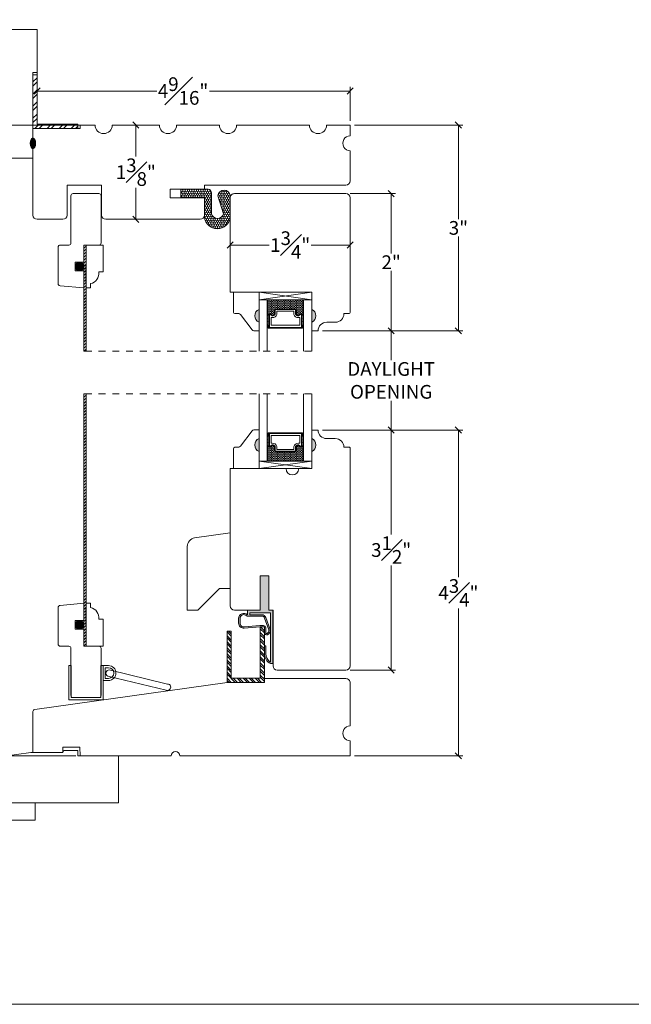
# Model space of a CAD drawing. Units: inches. Extents: x 8.3 to 40.7, y 43.1 to 64.8.
# Drawn here: x 14.8 to 23.7, y 43.1 to 57.5 of the extents above; entities that cross this region are included whole.
import ezdxf

# ---------------------------------------------------------------- set-up
doc = ezdxf.new("R2010")
doc.units = ezdxf.units.IN
doc.header["$LTSCALE"] = 0.5
doc.header["$MEASUREMENT"] = 0
doc.header["$PDMODE"] = 3
doc.linetypes.add('HIDDEN2', pattern=[0.1875, 0.125, -0.0625])
doc.layers.get('0').update_dxf_attribs({"lineweight": 18})
doc.layers.get('Defpoints').update_dxf_attribs({"lineweight": 18})
doc.styles.get("Standard").update_dxf_attribs({"font": 'arial.ttf'})
doc.dimstyles.new('0000021A90BDCD68', dxfattribs={"dimtxt": 0.2, "dimasz": 0.09, "dimexe": 0.062, "dimexo": 0.0625, "dimgap": 0.025, "dimtad": 0, "dimtih": 1, "dimtoh": 1, "dimdec": 4, "dimzin": 0, "dimdsep": 46, "dimlunit": 5, "dimtxsty": 'Standard', "dimblk": 'OBLIQUE', "dimcen": 0, "dimclrd": 256, "dimclre": 256, "dimclrt": 256, "dimadec": 0, "dimazin": 0, "dimtfac": 1, "dimtdec": 4, "dimtofl": 0, "dimtmove": 0, "dimatfit": 3, "dimldrblk": 'ARCHTICK', "dimfxl": 0, "dimfrac": 1, "dimtolj": 1, "dimtzin": 0, "dimlwd": -1, "dimlwe": -1, "dimarcsym": 0})

# ---------------------------------------------------------------- blocks, each defined once
blk = doc.blocks.new('_OBLIQUE')
at = {"color": 0, "linetype": 'ByBlock'}
blk.add_line((-0.5, -0.5), (0.5, 0.5), dxfattribs=at)
blk = doc.blocks.new('*D10')
at = {"transparency": 16777216}
for p, q in [((15.81214355529167, 55.95557042027932), (13.36217291120253, 55.95557042027932)), ((13.42417291120253, 55.95557042027932), (13.42417291120253, 51.28342478713846)), ((13.42417291120253, 46.75872226938818), (13.42417291120253, 51.02646707908935)), ((15.59401630853793, 46.75872226938818), (13.36217291120253, 46.75872226938818))]:
    blk.add_line(p, q, dxfattribs=at)
at = {"layer": 'Defpoints', "color": 0, "transparency": 16777216}
for p in [(13.42417291120253, 55.95557042027932), (15.87464355529167, 55.95557042027932), (15.65651630853793, 46.75872226938818)]:
    blk.add_point(p, dxfattribs=at)
at = {"transparency": 16777216, "xscale": 0.09, "yscale": 0.09, "zscale": 0.09}
for p, rotation in [((13.42417291120253, 55.95557042027932), 90), ((13.42417291120253, 46.75872226938818), 270)]:
    blk.add_blockref('_OBLIQUE', p, dxfattribs=dict(at, rotation=rotation))
at = {"transparency": 16777216, "insert": (13.42417291120254, 51.15494593311389), "char_height": 0.2, "attachment_point": 5}
blk.add_mtext('\\A1;BOX', dxfattribs=at)
blk = doc.blocks.new('_ArchTick')
at = {"color": 0, "linetype": 'ByBlock', "const_width": 0.15}
blk.add_lwpolyline([(-0.5, -0.5), (0.5, 0.5)], dxfattribs=at)
blk = doc.blocks.new('*D11')
at = {"transparency": 16777216}
for p, q in [((13.36167291120254, 56.51807042027934), (11.98507464310279, 56.51807042027934)), ((12.04707464310279, 56.51807042027934), (12.04707464310279, 51.45186498722941)), ((12.04707464310279, 46.07172226938828), (12.04707464310279, 50.85802687899839)), ((15.54651630853826, 46.07172226938828), (11.98507464310279, 46.07172226938828))]:
    blk.add_line(p, q, dxfattribs=at)
at = {"layer": 'Defpoints', "color": 0, "transparency": 16777216}
for p in [(13.42417291120254, 56.51807042027934), (12.04707464310279, 46.07172226938828), (15.60901630853826, 46.07172226938828)]:
    blk.add_point(p, dxfattribs=at)
at = {"transparency": 16777216, "xscale": 0.09, "yscale": 0.09, "zscale": 0.09}
for p, rotation in [((12.04707464310279, 56.51807042027934), 90), ((12.04707464310279, 46.07172226938828), 270)]:
    blk.add_blockref('_OBLIQUE', p, dxfattribs=dict(at, rotation=rotation))
at = {"transparency": 16777216, "insert": (12.0470746431028, 51.15494593311389), "char_height": 0.2, "attachment_point": 5}
blk.add_mtext('\\A1;ROUGH\\POPENING', dxfattribs=at)
blk = doc.blocks.new('*D20')
at = {"transparency": 16777216}
for p, q in [((16.40614355529172, 55.95557042027932), (16.4066435552917, 55.95557042027932)), ((16.46864355529173, 55.95557042027932), (16.46864355529173, 55.49736782819201)), ((16.46864355529173, 54.58057042027932), (16.46864355529173, 55.03877301236663)), ((16.65614355529172, 54.58057042027932), (16.40664355529173, 54.58057042027932))]:
    blk.add_line(p, q, dxfattribs=at)
at = {"layer": 'Defpoints', "color": 0, "transparency": 16777216}
for p in [(16.46864355529172, 55.95557042027932), (16.46864355529173, 55.95557042027932), (16.71864355529172, 54.58057042027932)]:
    blk.add_point(p, dxfattribs=at)
at = {"transparency": 16777216, "xscale": 0.09, "yscale": 0.09, "zscale": 0.09}
for p, rotation in [((16.46864355529173, 55.95557042027932), 90), ((16.46864355529173, 54.58057042027932), 270)]:
    blk.add_blockref('_OBLIQUE', p, dxfattribs=dict(at, rotation=rotation))
at = {"transparency": 16777216, "insert": (16.46864355529175, 55.2680704202793), "char_height": 0.2, "attachment_point": 5}
blk.add_mtext('\\A1;1{\\H1x;\\S3#8;}"', dxfattribs=at)
blk = doc.blocks.new('*D22')
at = {"transparency": 16777216}
for p, q in [((15.03064355529161, 56.97157042027892), (15.03064355529161, 56.38937508018061)), ((15.03064355529161, 56.45137508018061), (16.77373555307055, 56.45137508018061)), ((19.59364355529171, 56.45137508018061), (17.54074328385728, 56.45137508018061)), ((19.59364355529171, 56.01807042027929), (19.59364355529171, 56.51337508018061))]:
    blk.add_line(p, q, dxfattribs=at)
at = {"layer": 'Defpoints', "color": 0, "transparency": 16777216}
for p in [(15.03064355529161, 57.03407042027892), (15.03064355529161, 56.45137508018061), (19.59364355529171, 55.95557042027929)]:
    blk.add_point(p, dxfattribs=at)
at = {"transparency": 16777216, "xscale": 0.09, "yscale": 0.09, "zscale": 0.09, "rotation": 180}
blk.add_blockref('_OBLIQUE', (15.03064355529161, 56.45137508018061), dxfattribs=at)
at = {"transparency": 16777216, "xscale": 0.09, "yscale": 0.09, "zscale": 0.09}
blk.add_blockref('_OBLIQUE', (19.59364355529171, 56.45137508018061), dxfattribs=at)
at = {"transparency": 16777216, "insert": (17.15723941846392, 56.45137508018061), "char_height": 0.2, "attachment_point": 5}
blk.add_mtext('\\A1;4{\\H1x;\\S9#16;}"', dxfattribs=at)
blk = doc.blocks.new('*D23')
at = {"transparency": 16777216}
for p, q in [((19.65614355529172, 55.95557042027932), (21.23232162874789, 55.95557042027932)), ((21.17032162874789, 55.95557042027932), (21.17032162874789, 54.58275323064767)), ((21.17032162874789, 52.95557042027932), (21.17032162874789, 54.32838760991098)), ((19.18814355529187, 52.95557042027932), (21.23232162874789, 52.95557042027932))]:
    blk.add_line(p, q, dxfattribs=at)
at = {"layer": 'Defpoints', "color": 0, "transparency": 16777216}
for p in [(19.59364355529172, 55.95557042027932), (19.12564355529187, 52.95557042027932), (21.17032162874789, 52.95557042027932)]:
    blk.add_point(p, dxfattribs=at)
at = {"transparency": 16777216, "xscale": 0.09, "yscale": 0.09, "zscale": 0.09}
for p, rotation in [((21.17032162874789, 55.95557042027932), 90), ((21.17032162874789, 52.95557042027932), 270)]:
    blk.add_blockref('_OBLIQUE', p, dxfattribs=dict(at, rotation=rotation))
at = {"transparency": 16777216, "insert": (21.1703216287479, 54.4555704202793), "char_height": 0.2, "attachment_point": 5}
blk.add_mtext('\\A1;3"', dxfattribs=at)
blk = doc.blocks.new('*D24')
at = {"transparency": 16777216}
for p, q in [((19.59414355529182, 54.95557042027932), (20.25215371133541, 54.95557042027932)), ((20.19015371133541, 54.95557042027932), (20.19015371133541, 54.08097969722339)), ((20.19015371133541, 52.95557042027932), (20.19015371133541, 53.83016114333525)), ((19.18814355529187, 52.95557042027932), (20.25215371133541, 52.95557042027932))]:
    blk.add_line(p, q, dxfattribs=at)
at = {"layer": 'Defpoints', "color": 0, "transparency": 16777216}
for p in [(19.53164355529182, 54.95557042027932), (19.12564355529187, 52.95557042027932), (20.19015371133541, 52.95557042027932)]:
    blk.add_point(p, dxfattribs=at)
at = {"transparency": 16777216, "xscale": 0.09, "yscale": 0.09, "zscale": 0.09}
for p, rotation in [((20.19015371133541, 54.95557042027932), 90), ((20.19015371133541, 52.95557042027932), 270)]:
    blk.add_blockref('_OBLIQUE', p, dxfattribs=dict(at, rotation=rotation))
at = {"transparency": 16777216, "insert": (20.19015371133542, 53.9555704202793), "char_height": 0.2, "attachment_point": 5}
blk.add_mtext('\\A1;2"', dxfattribs=at)
blk = doc.blocks.new('*D25')
at = {"transparency": 16777216}
for p, q in [((17.84364355529171, 54.26815407389348), (17.84364355529171, 54.26765407389347)), ((19.59364355529171, 54.26815407389348), (19.59364355529171, 54.26765407389347)), ((17.84364355529171, 54.20565407389348), (18.41344801186288, 54.20565407389348)), ((19.59364355529171, 54.20565407389348), (19.02383909872054, 54.20565407389348))]:
    blk.add_line(p, q, dxfattribs=at)
at = {"layer": 'Defpoints', "color": 0, "transparency": 16777216}
for p in [(17.84364355529171, 54.20565407389348), (19.59364355529171, 54.20565407389348), (19.59364355529171, 54.20565407389348)]:
    blk.add_point(p, dxfattribs=at)
at = {"transparency": 16777216, "xscale": 0.09, "yscale": 0.09, "zscale": 0.09, "rotation": 180}
blk.add_blockref('_OBLIQUE', (17.84364355529171, 54.20565407389348), dxfattribs=at)
at = {"transparency": 16777216, "xscale": 0.09, "yscale": 0.09, "zscale": 0.09}
blk.add_blockref('_OBLIQUE', (19.59364355529171, 54.20565407389348), dxfattribs=at)
at = {"transparency": 16777216, "insert": (18.71864355529171, 54.20565407389348), "char_height": 0.2, "attachment_point": 5}
blk.add_mtext('\\A1;1{\\H1x;\\S3#4;}"', dxfattribs=at)
blk = doc.blocks.new('*D26')
at = {"transparency": 16777216}
for p, q in [((19.18814355529187, 51.50861372095179), (21.23232162874789, 51.50861372095179)), ((21.17032162874789, 51.50861372095179), (21.17032162874789, 49.36085080553834)), ((21.17032162874789, 46.75872226938818), (21.17032162874789, 48.90648518480165)), ((19.65614355529172, 46.75872226938818), (21.23232162874789, 46.75872226938818))]:
    blk.add_line(p, q, dxfattribs=at)
at = {"layer": 'Defpoints', "color": 0, "transparency": 16777216}
for p in [(19.12564355529187, 51.50861372095179), (19.59364355529172, 46.75872226938818), (21.17032162874789, 46.75872226938818)]:
    blk.add_point(p, dxfattribs=at)
at = {"transparency": 16777216, "xscale": 0.09, "yscale": 0.09, "zscale": 0.09}
for p, rotation in [((21.17032162874789, 51.50861372095179), 90), ((21.17032162874789, 46.75872226938818), 270)]:
    blk.add_blockref('_OBLIQUE', p, dxfattribs=dict(at, rotation=rotation))
at = {"transparency": 16777216, "insert": (21.1703216287479, 49.13366799516997), "char_height": 0.2, "attachment_point": 5}
blk.add_mtext('\\A1;4{\\H1x;\\S3#4;}"', dxfattribs=at)
blk = doc.blocks.new('*D27')
at = {"transparency": 16777216}
for p, q in [((19.18814355529187, 51.50861372095179), (20.25215371133541, 51.50861372095179)), ((20.19015371133541, 51.50861372095179), (20.19015371133541, 49.98628946187839)), ((20.19015371133541, 48.00878102818015), (20.19015371133541, 49.53110528725356)), ((19.59414355529182, 48.00878102818015), (20.25215371133541, 48.00878102818015))]:
    blk.add_line(p, q, dxfattribs=at)
at = {"layer": 'Defpoints', "color": 0, "transparency": 16777216}
for p in [(19.12564355529187, 51.50861372095179), (19.53164355529182, 48.00878102818015), (20.19015371133541, 48.00878102818015)]:
    blk.add_point(p, dxfattribs=at)
at = {"transparency": 16777216, "xscale": 0.09, "yscale": 0.09, "zscale": 0.09}
for p, rotation in [((20.19015371133541, 51.50861372095179), 90), ((20.19015371133541, 48.00878102818015), 270)]:
    blk.add_blockref('_OBLIQUE', p, dxfattribs=dict(at, rotation=rotation))
at = {"transparency": 16777216, "insert": (20.19015371133542, 49.75869737456595), "char_height": 0.2, "attachment_point": 5}
blk.add_mtext('\\A1;3{\\H1x;\\S1#2;}"', dxfattribs=at)
blk = doc.blocks.new('*D21')
at = {"transparency": 16777216}
for p, q in [((19.18814355529187, 52.95557042027932), (20.25215371133542, 52.95557042027932)), ((20.19015371133542, 52.95557042027932), (20.19015371133542, 52.52894291190705)), ((20.19015371133542, 51.50861372095179), (20.19015371133542, 51.93524122932406)), ((19.18814355529187, 51.50861372095179), (20.25215371133542, 51.50861372095179))]:
    blk.add_line(p, q, dxfattribs=at)
at = {"layer": 'Defpoints', "color": 0, "transparency": 16777216}
for p in [(19.12564355529187, 52.95557042027932), (19.12564355529187, 51.50861372095179), (20.19015371133542, 51.50861372095179)]:
    blk.add_point(p, dxfattribs=at)
at = {"transparency": 16777216, "xscale": 0.09, "yscale": 0.09, "zscale": 0.09}
for p, rotation in [((20.19015371133542, 52.95557042027932), 90), ((20.19015371133542, 51.50861372095179), 270)]:
    blk.add_blockref('_OBLIQUE', p, dxfattribs=dict(at, rotation=rotation))
at = {"transparency": 16777216, "insert": (20.19015371133543, 52.23209207061554), "char_height": 0.2, "attachment_point": 5}
blk.add_mtext('\\A1;DAYLIGHT\\POPENING', dxfattribs=at)

msp = doc.modelspace()

# ---------------------------------------------------------------- hatches: boundary and pattern name
at = {"linetype": 'Continuous', "lineweight": 9}
h = msp.add_hatch(dxfattribs=at)
h.set_pattern_fill('STEEL', color=256, style=0)
h.set_pattern_definition([(45, (112.9240283908169, 12.70151793927187), (-0.08838834764831843, 0.08838834764831845), []), (45, (112.9240283908169, 12.76401793927187), (-0.08838834764831843, 0.08838834764831845), [])])
h.paths.add_polyline_path([(15.62577494956561, 55.90557042027911), (15.62577494956561, 55.96757042027901), (15.03064355529143, 55.96757042027901), (15.03064355529143, 56.68738868421486), (14.96864355529154, 56.68738868421486), (14.96864355529154, 55.90557042027911)])
at = {"linetype": 'Continuous'}
h = msp.add_hatch(color=256, dxfattribs=at)
edge = h.paths.add_edge_path()
edge.add_ellipse((14.96864355529154, 55.68857042027947), major_axis=(-4.805999592561967e-18, -0.07849052191442496), ratio=0.4928082062716126, start_angle=0, end_angle=360)
h = msp.add_hatch()
h.set_pattern_fill('HONEY', color=256, scale=0.15, angle=270)
h.set_pattern_definition([(270, (-93.4409205140464, 4.132531919381002), (0.01623797632095822, -0.028125), [0.01875, -0.0375]), (29.99999999999997, (-93.4409205140464, 4.132531919381002), (0.01623797632095823, 0.02812499999999999), [0.01875, -0.0375]), (329.9999999999999, (-93.4409205140464, 4.132531919381002), (0.03247595264191645, -1.221054320627533e-17), [-0.0375, 0.01875])])
edge = h.paths.add_edge_path()
edge.add_line((17.84371385942861, 54.61158670431167), (17.84371385942861, 54.92246884833992))
edge.add_arc((17.75491173668072, 54.91637933184564), 0.08901066911121233, 3.922859358933318, 176.0298768938378)
edge.add_line((17.66611466743736, 54.92254209984174), (17.74556502537919, 54.66165732472462))
edge.add_arc((17.65915246074976, 54.67932392241972), 0.08819999999981916, 191.5545940582457, 348.4454059417543, ccw=False)
edge.add_line((17.57273989612033, 54.66165732472462), (17.57273989612033, 54.96671228324511))
edge.add_arc((17.5207398961202, 54.9667122832442), 0.05200000000013461, 4.932306336779887e-10, 90.00000000050106)
edge.add_line((17.52073989611974, 55.01871228324479), (17.12477912980059, 55.01871228324479))
edge.add_line((17.12477912980059, 55.01871228324479), (17.12477912980059, 54.8935704202794))
edge.add_line((17.12477912980059, 54.8935704202794), (17.46870190825805, 54.8935704202794))
edge.add_line((17.46870190825805, 54.8935704202794), (17.46858520232538, 54.6106154087828))
edge.add_arc((17.65609422808532, 54.63245981024455), 0.1887771506742517, 186.6448831997599, 353.6518203927112)
h = msp.add_hatch()
h.set_pattern_fill('ANSI31', color=256, scale=0.25, style=0)
h.set_pattern_definition([(45, (-47.76768347683304, -128.2014849605977), (-0.02209708691207961, 0.02209708691207961), [])])
h.paths.add_polyline_path([(15.74266216983602, 54.20542292165272), (15.71141216983602, 54.20542292165272), (15.71141216983602, 52.66062815614976), (15.74266216983602, 52.66062815614976)])
h = msp.add_hatch(dxfattribs=at)
h.set_pattern_fill('DASH', color=256, scale=0.1, style=0)
h.set_pattern_definition([(0, (-4078.459109666381, -4240.577931385905), (0.0125, 0.0125), [0.0125, -0.0125])])
h.paths.add_polyline_path([(18.91364341791679, 53.40913772750799), (18.38239355529233, 53.40913772750799), (18.38239355529324, 53.18711272750796), (18.40776855529159, 53.18711272750705, -0.4142135623730951), (18.42339355529159, 53.20273772750705), (18.45926464554534, 53.1785502275069, 0.3359746306540741), (18.49176855529142, 53.19891298655865), (18.49176855529142, 53.25611272750746, -0.4142135623730951), (18.50739355529142, 53.27173772750746), (18.78864355529142, 53.27173772750746, -0.4142135623730951), (18.80426855529142, 53.25611272750746), (18.80426855529142, 53.19927589564021, 0.3208708054700533), (18.837155767234, 53.1785502275069), (18.87264355529125, 53.20273772750705, -0.414213562373094), (18.88826855529125, 53.18711272750705), (18.91364342064801, 53.18711272750705)])
h = msp.add_hatch(color=256)
h.dxf.hatch_style = 1
h.paths.add_polyline_path([(18.26439355529148, 53.26772108294052, 0.6666666666664944), (18.26439355529148, 53.08022108294052)])
h = msp.add_hatch(color=256)
h.dxf.hatch_style = 1
h.paths.add_polyline_path([(19.03164355529136, 53.26772108294052, -0.6666666666664944), (19.03164355529136, 53.08022108294052)])
h = msp.add_hatch(dxfattribs=at)
h.set_pattern_fill('DOTS', color=256, scale=0.1, style=0)
h.set_pattern_definition([(0, (-4078.459109666381, -4240.577931385905), (0.003125, 0.00625), [0, -0.00625])])
h.paths.add_polyline_path([(18.91364342064892, 53.18711272750796), (18.88826855529125, 53.18711272750705), (18.88826855529035, 53.03373772750718), (18.91364342253521, 53.03373772750718)])
h.paths.add_polyline_path([(18.40776855529159, 53.18711272750705), (18.38239355529324, 53.18711272750705), (18.38239355529324, 53.03373772750718), (18.4077685552925, 53.03373772750718)])
h = msp.add_hatch()
h.set_pattern_fill('ANSI31', color=256, scale=0.25, style=0)
h.set_pattern_definition([(45, (-47.76768347683304, -130.4197141682827), (-0.02209708691207961, 0.02209708691207961), [])])
h.paths.add_polyline_path([(15.74266216983602, 48.35668661203898), (15.71141216983602, 48.35668661203898), (15.71141216983602, 52.03562815614976), (15.74266216983602, 52.03562815614976)])
h = msp.add_hatch(dxfattribs=at)
h.set_pattern_fill('DOTS', color=256, scale=0.1, style=0)
h.set_pattern_definition([(0, (-4078.459109666382, -4240.854851684149), (0.003125, 0.00625), [0, -0.00625])])
h.paths.add_polyline_path([(18.91364342064892, 51.2770714137231), (18.88826855529125, 51.27707141372401), (18.88826855529035, 51.43044641372388), (18.91364342253521, 51.43044641372388)])
h.paths.add_polyline_path([(18.40776855529159, 51.27707141372401), (18.38239355529324, 51.27707141372401), (18.38239355529324, 51.43044641372388), (18.4077685552925, 51.43044641372388)])
h = msp.add_hatch(color=256)
h.dxf.hatch_style = 1
h.paths.add_polyline_path([(18.26439355529148, 51.19646305828963, -0.6666666666664944), (18.26439355529148, 51.38396305828963)])
h = msp.add_hatch(dxfattribs=at)
h.set_pattern_fill('DASH', color=256, scale=0.1, style=0)
h.set_pattern_definition([(0, (-4078.459109666382, -4240.854851684149), (0.0125, 0.0125), [0.0125, -0.0125])])
h.paths.add_polyline_path([(18.91364341791679, 51.05504641372307), (18.38239355529233, 51.05504641372307), (18.38239355529324, 51.2770714137231), (18.40776855529159, 51.27707141372401, 0.4142135623730951), (18.42339355529159, 51.26144641372401), (18.45926464554534, 51.28563391372416, -0.3359746306540741), (18.49176855529142, 51.26527115467241), (18.49176855529142, 51.20807141372359, 0.4142135623730951), (18.50739355529142, 51.19244641372359), (18.78864355529142, 51.19244641372359, 0.4142135623730951), (18.80426855529142, 51.20807141372359), (18.80426855529142, 51.26490824559085, -0.3208708054700533), (18.837155767234, 51.28563391372416), (18.87264355529125, 51.26144641372401, 0.414213562373094), (18.88826855529125, 51.27707141372401), (18.91364342064801, 51.27707141372401)])
h = msp.add_hatch(color=256)
h.dxf.hatch_style = 1
h.paths.add_polyline_path([(19.03164355529136, 51.19646305828963, 0.6666666666664944), (19.03164355529136, 51.38396305828963)])
h = msp.add_hatch()
h.set_pattern_fill('AR-SAND', color=256, scale=0.006999999999999999, angle=270)
h.set_pattern_definition([(307.5, (-92.72478008196138, 1.75673925031959), (0.01348776638309211, 0.0004409535067672545), [0, -0.01063999999999997, 0, -0.01189999999999997, 0, -0.01137499999999997]), (277.5, (-92.72478008196138, 1.75673925031959), (0.01975502245660818, -0.01238843693687409), [0, -0.005739999999999999, 0, -0.00959, 0, -0.003675]), (237.5, (-92.72478008196138, 1.765349250319453), (3.961337475874747e-05, -0.02179899303226046), [0, -0.0035, 0, -0.0126, 0, -0.01645]), (227.5, (-92.72478008196138, 1.765349250319453), (0.00614372895453974, -0.02104288623200605), [0, -0.001749999999999996, 0, -0.008259999999999967, 0, -0.009449999999999969])])
edge = h.paths.add_edge_path()
edge.add_arc((18.32770671766095, 48.62407696771232), 0.01415854726015198, 359.9999999999713, 449.9999999999425)
edge.add_line((18.32770671766095, 48.6382355149716), (18.27986526492111, 48.6382355149716))
edge.add_line((18.27986526492125, 48.6382355149716), (18.04822082971365, 48.61834334104473))
edge.add_arc((18.04186023446803, 48.69241249501), 0.07434175637527297, 180, 274.90816173743167, ccw=False)
edge.add_line((17.96751847809266, 48.69241249501), (17.96751847809265, 48.76130430839559))
edge.add_arc((18.04186023446757, 48.76130430839556), 0.07434175637527574, 44.901074397456284, 180.0000000000109, ccw=False)
edge.add_line((18.09451847809262, 48.81378102817951), (18.09451847809262, 48.8827810281795))
edge.add_line((18.09451847809262, 48.88278102817993), (18.28151847809263, 48.88278102817993))
edge.add_line((18.28151847809252, 48.88278102817993), (18.28151847809252, 49.38278102817993))
edge.add_line((18.28151847809252, 49.38278102817993), (18.40551847809251, 49.38278102817993))
edge.add_line((18.40551847809231, 49.38278102817993), (18.40551847809231, 48.88278102817993))
edge.add_line((18.40551847809231, 48.88278102817993), (18.46751847809231, 48.88278102817998))
edge.add_line((18.46751847809266, 48.88278102817993), (18.46751847809266, 48.10278102817987))
edge.add_line((18.46751847809266, 48.10278102818018), (18.42951847809265, 48.10278102818018))
edge.add_arc((18.5031952006175, 48.24439523884747), 0.1596334679976862, 180.0000000000025, 242.51368003745262, ccw=False)
edge.add_line((18.34356173261997, 48.24439523884747), (18.34356173261997, 48.36351663046157))
edge.add_line((18.34356173261997, 48.36351663046106), (18.36356173261996, 48.36351663046106))
edge.add_line((18.36356173261995, 48.36351663046106), (18.36356173261995, 48.24439523884696))
edge.add_arc((18.5031952006175, 48.24439523884747), 0.1396334679976832, 180.0000000000029, 238.153611691307)
edge.add_line((18.42951847809265, 48.12578138660854), (18.42951847809267, 48.8447810281804))
edge.add_line((18.42951847809265, 48.84478102818037), (18.13251847809266, 48.84478102818037))
edge.add_line((18.13251847809263, 48.84478102818037), (18.13251847809263, 48.81548128843412))
edge.add_line((18.13251847809263, 48.81548128843395), (18.30555561448588, 48.81548128843395))
edge.add_arc((18.30555561448593, 48.75348128843405), 0.06199999999999761, 19.26380425079202, 90, ccw=False)
edge.add_line((18.36408420725231, 48.77393621030559), (18.42436032901775, 48.60146541787487))
edge.add_arc((18.36583173625106, 48.58101049600271), 0.06200000000000578, -68.52620933888272, 19.263804250810722, ccw=False)
edge.add_arc((18.37602381217905, 48.55510165428667), 0.03415854725783245, 180.0000000026459, 291.4737906637609, ccw=False)
edge.add_line((18.34186526492115, 48.55510165428485), (18.34186526492115, 48.62407696771158))
edge = h.paths.add_edge_path(flags=16)
edge.add_arc((18.09443644443356, 48.8104600934056), 0.0150000000000063, 223.9173401264605, 274.46705471680554, ccw=False)
edge.add_arc((18.04338695726485, 48.76130430839556), 0.05586847917223411, 43.91734012645257, 180)
edge.add_line((17.98751847809265, 48.76130430839556), (17.98751847809265, 48.69241249500997))
edge.add_arc((18.04338695726485, 48.69241249501), 0.05586847917224702, 180.0000000000073, 275.3196330116073)
edge.add_line((18.04856662328805, 48.63678464205066), (18.27815408790406, 48.65816217734253))
edge.add_line((18.27815408790413, 48.65816217734199), (18.32770671766102, 48.65823551497179))
edge.add_arc((18.32770671766095, 48.62407696771232), 0.03415854726014089, -1.1880274541908875e-11, 89.99999999997618, ccw=False)
edge.add_line((18.36186526492113, 48.62407696771232), (18.36186526492111, 48.55510165428561))
edge.add_arc((18.37602381217905, 48.55510165428667), 0.01415854725783561, 180.0000000063833, 291.4737906675045)
edge.add_arc((18.36583173625106, 48.58101049600271), 0.04200000000000837, 291.4737906611133, 379.2638042507784)
edge.add_line((18.40548013780246, 48.59486705598091), (18.34520401603701, 48.76733784841165))
edge.add_arc((18.30555561448593, 48.75348128843405), 0.04199999999999146, 19.26380425078478, 90)
edge.add_line((18.30555561448593, 48.79548128843351), (18.095233565256, 48.79548128843351))
h = msp.add_hatch()
h.set_pattern_fill('STEEL', color=256, scale=0.5, angle=270)
h.set_pattern_definition([(315, (-92.72478008196138, 1.75673925031959), (0.04419417382415923, 0.04419417382415921), []), (315, (-92.69353008196138, 1.75673925031959), (0.04419417382415923, 0.04419417382415921), [])])
h.paths.add_polyline_path([(18.28164355529182, 48.63747754957502), (18.28164355529182, 47.88926571385117), (17.85964355529179, 47.88926571385117), (17.85964355529179, 48.57726571385127), (17.79764355529189, 48.57726571385127), (17.79764355529189, 47.82726571385127), (18.34364355529171, 47.82726571385127), (18.34364355529171, 48.63747754957502)])

# ---------------------------------------------------------------- linework, layer by layer
at = {"lineweight": 9}
for p, q in [((14.96864355529154, 56.68738868421486), (14.96864355529154, 55.90557042027911)), ((14.96864355529154, 56.68738868421486), (15.03064355529143, 56.68738868421486)), ((15.03064355529143, 56.68738868421486), (15.03064355529143, 55.96757042027901))]:
    msp.add_line(p, q, dxfattribs=at)
at = {"linetype": 'Continuous', "lineweight": 9}
for p, q in [((14.96864355529154, 55.90557042027911), (15.62577494956561, 55.90557042027911)), ((15.03064355529143, 55.96757042027901), (15.62577494956561, 55.96757042027901)), ((15.62577494956561, 55.96757042027901), (15.62577494956561, 55.90557042027911))]:
    msp.add_line(p, q, dxfattribs=at)
at = {"linetype": 'Continuous'}
for p, q in [((15.71141216983602, 53.95542292165272), (15.71141216983602, 54.20542292165272)), ((15.58626216983617, 53.83042292165272), (15.71126216983617, 53.83042292165272)), ((15.71141216983602, 53.83042292165272), (15.71141216983602, 53.58042292165272)), ((15.71141216983602, 48.73168661203898), (15.71141216983602, 48.98168661203898)), ((15.58626216983617, 48.73168661203898), (15.71126216983617, 48.73168661203898)), ((15.71141216983602, 48.60668661203898), (15.71141216983602, 48.35668661203898))]:
    msp.add_line(p, q, dxfattribs=at)
for p, q in [((15.7425561784076, 53.64337431725915), (15.74266216983602, 54.20542292165272)), ((18.40776855529159, 53.18711272750705), (18.38239355529142, 53.18711272750705)), ((18.88826855529125, 53.18711272750705), (18.91364355529142, 53.18711272750705)), ((18.40776855529159, 53.03373772750718), (18.38239355529142, 53.03373772750718)), ((18.88826855529125, 53.03373772750718), (18.91364355529142, 53.03373772750718)), ((18.40776855529159, 51.43044641372388), (18.38239355529142, 51.43044641372388)), ((18.88826855529125, 51.43044641372388), (18.91364355529142, 51.43044641372388)), ((18.40776855529159, 51.27707141372401), (18.38239355529142, 51.27707141372401)), ((18.88826855529125, 51.27707141372401), (18.91364355529142, 51.27707141372401)), ((15.7425561784076, 48.91873521643254), (15.74266216983602, 48.35668661203898))]:
    msp.add_line(p, q)
at = {"linetype": 'HIDDEN2'}
for p, q in [((15.72703716983602, 52.66062815614976), (19.03164355529136, 52.66062815614976)), ((15.72703716983602, 52.03562815614976), (19.03164355529136, 52.03562815614976))]:
    msp.add_line(p, q, dxfattribs=at)
for points in [[(40.70970094605735, 43.13521425498483), (8.331706989053913, 43.13521425498483), (8.331706989053913, 64.81910946321439), (40.70970094605735, 64.81910946321439)], [(18.28164355529182, 48.63747754957502), (18.28164355529182, 47.88926571385117), (17.85964355529179, 47.88926571385117), (17.85964355529179, 48.57726571385127), (17.79764355529189, 48.57726571385127), (17.79764355529189, 47.82726571385127), (18.34364355529171, 47.82726571385127), (18.34364355529171, 48.63747754957502)]]:
    msp.add_lwpolyline(points, close=True)
for points in [[(14.02964355529186, 55.53357042027881, 0.414213562373095), (14.09164355529176, 55.47157042027892), (14.96864355529171, 55.47157042027892), (14.96864355529171, 56.72157042027892), (15.03064355529161, 56.72157042027892), (15.03064355529161, 57.34657042027892), (13.96764355529151, 57.34657042027892, 0.4142135623731003), (13.90564355529161, 57.28457042027902), (13.90564355529161, 56.75257042027886, 0.414213562373095), (13.93664355529156, 56.72157042027892), (13.96764355529151, 56.72157042027892), (13.96764355529151, 56.50257042027886, 0.414213562373095), (13.99864355529191, 56.47157042027892), (14.02964355529186, 56.47157042027892), (14.02964355529186, 55.53357042974847)], [(18.09560473220883, 48.79550565915805, -0.2242124754953735), (18.08363132604429, 48.80005579541911, 0.6750334081382727), (17.98751847809265, 48.76130430839556), (17.98751847809265, 48.69241249501, 0.4416762357807416), (18.04856662328805, 48.63678464205066), (18.27815408790413, 48.65816217734199), (18.32770671766095, 48.65823551497204, -0.4142135623731559), (18.36186526492113, 48.62407696771232), (18.36186526492113, 48.55510165428485, 0.5287678767109361), (18.38120691056385, 48.54192592085008, 0.4029608171643672), (18.40548013780246, 48.59486705598091), (18.34520401603734, 48.76733784841134, 0.3188339829458778), (18.30555561448593, 48.79548128843351), (18.09523356525599, 48.79548128843351)], [(15.9921689690355, 48.07453911341225), (15.96116896903555, 48.07453911341225), (15.96116896903555, 47.6065391134124), (15.52416896903566, 47.6065391134124), (15.52416896903566, 48.07453911341225), (15.49316896903571, 48.07453911341225), (15.49316896903571, 47.57453911341225), (15.9921689690355, 47.57453911341225), (15.9921689690355, 48.07453911341225), (16.07016896903502, 48.07453911341225, -0.9999999999999999), (16.07016896903502, 47.8565391134124), (15.9921689690355, 47.8565391134124)], [(13.77997436469561, 45.65938420468127), (13.77997436469561, 46.53723897533644, -0.3738846794848057), (13.88757772707597, 46.66102248392861), (14.93851630853808, 46.80872226938835), (15.40551630853817, 46.80872226938835), (15.4213122276715, 46.8360816038802), (15.62551630853797, 46.8360816038802), (15.62551630853797, 46.75872226938817), (16.21851630853828, 46.75872226938817), (16.21851630853828, 46.07172226938827), (14.99951630853823, 46.07172226938827), (14.99951630853823, 45.82172226938827), (14.37451630853823, 45.82172226938827), (14.37451630853823, 45.59472226938841), (14.17127880102091, 45.566159100439), (14.15388216340082, 45.68994260903208, 0.4075784039076131), (13.99742214167284, 45.54172514041591), (13.92280410316837, 45.53123825900082, -0.4663076581549986), (13.7804836121709, 45.65938420468127)]]:
    msp.add_lwpolyline(points, format="xyb")
at = {"linetype": 'Continuous'}
for points in [[(19.53164355529182, 55.08057042027929), (17.46864355529171, 55.08057042027929), (17.46864355529171, 55.0185704202794), (16.96864355529171, 55.0185704202794), (16.96864355529171, 54.8935704202794), (17.46864355529171, 54.8935704202794), (17.46864355529171, 54.64257042027919, -0.414213562373095), (17.40664355529182, 54.58057042027929), (16.03064355529161, 54.58057042027929, -0.414213562373095), (15.96864355529171, 54.64257042027919), (15.96864355529171, 55.08057042027929), (15.46864355529171, 55.08057042027929), (15.46864355529171, 54.64257042027919, -0.414213562373095), (15.40664355529182, 54.58057042027929), (15.03064355529161, 54.58057042027929, -0.4142135623730945), (14.96864355529171, 54.64257042027919), (14.96864355529171, 55.90557042027911), (15.65564355529161, 55.90557042027911), (15.65564355529161, 55.95557042027929), (15.87464355529166, 55.95557042027929, 0.9999999999999997), (16.12464355529166, 55.95557042027929), (16.81264355529176, 55.95557042027929, 0.9999999999999997), (17.06264355529176, 55.95557042027929), (17.68764355529176, 55.95557042027929, 0.9999999999999997), (17.93764355529176, 55.95557042027929), (18.99964355529166, 55.95557042027929, 0.9999999999999997), (19.24964355529166, 55.95557042027929), (19.59364355529171, 55.95557042027929), (19.59364355529171, 55.79857042027914, 1.000000000000033), (19.59364355529171, 55.58057042027929), (19.59364355529171, 55.14257042027919, -0.414213562373095)], [(17.84371385942861, 54.61158670431167), (17.84371385942861, 54.92246884833992, 0.9333884728362711), (17.66611466743736, 54.92254209984174), (17.74556502537919, 54.66165732472462, -0.8162401221030325), (17.57273989612033, 54.66165732472462), (17.57273989612033, 54.96671228324511, 0.4142135623731351), (17.52073989611974, 55.01871228324479), (17.12477912980059, 55.01871228324479), (17.12477912980059, 54.8935704202794), (17.46870190825805, 54.8935704202794), (17.46858520232538, 54.6106154087828, 0.8925885080567705)], [(15.33641216983602, 53.64186651966327, 0.3888787318530029), (15.36493855287523, 53.61073543534793), (15.71141216983602, 53.58042292165272), (15.71141216983602, 53.83042292165272), (15.58641216983602, 53.83042292165272), (15.58641216983602, 53.95542292165272), (15.71141216983602, 53.95542292165272), (15.71141216983602, 54.20542292165272), (15.93016216983602, 54.20542292165272, 0.4142135623730825), (15.96141216983602, 54.23667292165272), (15.96141216983602, 54.92432042027929, 0.4142135623731075), (15.93016216983602, 54.95557042027929), (15.55517576823519, 54.95557042027929, 0.4142135623730976), (15.52392576823519, 54.92432042027929), (15.52392576823519, 54.23679227881065, -0.4143173995565761), (15.49292152471395, 54.2057855335678), (15.36741641409122, 54.20580271665484, 0.4142536633771543), (15.33641216983602, 54.17480271694502)], [(19.03164355529182, 53.26807042027929), (19.03164355529182, 53.51773772750756), (17.84364355529171, 53.51773772750756), (17.84364355529171, 54.8935704202794, -0.4142135623730951), (17.90564355529161, 54.95557042027929), (19.53164355529182, 54.95557042027929, -0.414213562373095), (19.59364355529171, 54.8935704202794), (19.59364355529171, 53.22057042027962, -0.414213562373095), (19.57864355529184, 53.20557042027929), (19.50064355529187, 53.20557042027929, -0.414213562373095), (19.37564355529187, 53.08057042027929), (19.25064355529187, 53.08057042027929, 0.414213562373095), (19.12564355529187, 52.95557042027929), (19.03164355529182, 52.95557042027929), (19.03164355529182, 53.08057042027929, 0.6666666666666612)], [(19.03164355529182, 51.19611372095176), (19.03164355529182, 50.94644641372259), (18.84467424534935, 50.94644641372259, -0.9967690740603947), (18.65767522454328, 50.94644641372259), (17.84364355529171, 50.94644641372259), (17.84351847809241, 48.94478102817983, 0.4142135623730889), (17.90551847809277, 48.88278102817993), (18.28151847809252, 48.88278102817993), (18.28151847809252, 49.38278102817993), (18.40651847809252, 49.38278102817993), (18.40651847809252, 48.88278102817993), (18.46851847809241, 48.88278102817993), (18.46851847809241, 48.07078102818003, 0.4142135623730886), (18.53051847809277, 48.00878102818013), (19.53164355529182, 48.00878102818013, 0.414213562373095), (19.59364355529171, 48.07078102818003), (19.59364355529171, 51.24361372095144, 0.4142135623730949), (19.57864355529184, 51.25861372095176), (19.50064355529187, 51.25861372095176, 0.414213562373095), (19.37564355529187, 51.38361372095176), (19.25064355529187, 51.38361372095176, -0.414213562373095), (19.12564355529187, 51.50861372095176), (19.03164355529182, 51.50861372095176), (19.03164355529182, 51.38361372095176, -0.6666666666666606)], [(17.32618826637601, 49.93510859697734), (17.84358490399611, 50.00782395230079), (17.84358490399611, 49.19582395230089), (17.68758490399571, 49.19582395230089), (17.37458490399606, 48.88282395230079), (17.21858490399611, 48.88282395230079), (17.21858490399611, 49.81132508838517, -0.3738846794848049)], [(18.34186526492115, 48.62407696771232, 0.4142135623730929), (18.32770671766095, 48.6382355149716), (18.27986526492125, 48.6382355149716), (18.04822082971352, 48.61834334104504, -0.4395323120624396), (17.96751847809266, 48.69241249501), (17.96751847809266, 48.76130430839556, -0.6688031755616166), (18.09451847809262, 48.81378102817951), (18.09451847809262, 48.88278102817993), (18.28151847809252, 48.88278102817993), (18.28151847809252, 49.38278102817993), (18.40551847809231, 49.38278102817993), (18.40551847809231, 48.88278102817993), (18.46751847809266, 48.88278102817993), (18.46751847809266, 48.10278102818018), (18.42951847809265, 48.10278102818018, -0.2797397812829812), (18.34356173261997, 48.24439523884747), (18.34356173261997, 48.36351663046106), (18.36356173261995, 48.36351663046106), (18.36356173261995, 48.24439523884747, 0.2593327947490856), (18.42951847809265, 48.12578138660854), (18.42951847809265, 48.84478102818037), (18.13251847809263, 48.84478102818037), (18.13251847809263, 48.81548128843395), (18.30555561448593, 48.81548128843395, -0.3188339829458429), (18.36408420725231, 48.77393621030559), (18.42436032901744, 48.60146541787515, -0.4029608171645466), (18.38852842214148, 48.52331421839688, -0.5287678767110252), (18.34186526492115, 48.55510165428485)], [(15.33641216983602, 48.92024301402842, -0.3888787318530029), (15.36493855287523, 48.95137409834377), (15.71141216983602, 48.98168661203898), (15.71141216983602, 48.73168661203898), (15.58641216983602, 48.73168661203898), (15.58641216983602, 48.60668661203898), (15.71141216983602, 48.60668661203898), (15.71141216983602, 48.35668661203898), (15.93016216983602, 48.35668661203898, -0.4142135623730825), (15.96141216983602, 48.32543661203898), (15.96141216983602, 47.6377891134124, -0.4142135623731075), (15.93016216983602, 47.6065391134124), (15.55517576823519, 47.6065391134124, -0.4142135623730976), (15.52392576823519, 47.6377891134124), (15.52392576823519, 48.32531725488105, 0.4143173995565761), (15.49292152471395, 48.3563240001239), (15.36741641409122, 48.35630681703777, -0.4142536633771543), (15.33641216983602, 48.38730681674668)], [(16.02316896903545, 47.88753911341235), (16.07016896903502, 47.88753911341235, 0.9999999999999999), (16.07016896903502, 48.0435391134123), (16.02316896903545, 48.0435391134123)], [(16.05942548705485, 47.92114879414192), (16.90975328933661, 47.71546212723195, 1.226303719103208), (16.93138345500944, 47.80488324293209), (16.08105565272768, 48.01056990984205, 0.8154586701663895)], [(19.53164355529182, 47.88378102818013), (18.34364355529171, 47.88378102818013), (18.34364355529171, 47.82726571385127), (17.79764355529144, 47.82726571385127), (14.99532918916204, 47.43342611373635, 0.3738846794848046), (14.96864355529171, 47.40272780360545), (14.96864355529171, 46.80872226938835), (15.40551630853817, 46.80872226938835), (15.40626687632996, 46.88372226938817), (15.65489298749983, 46.88372226938817), (15.65651630853792, 46.75872226938817), (16.98464355529179, 46.75872226938817, -0.9999999999999999), (17.10964355529179, 46.75872226938817), (19.59364355529171, 46.75872226938817), (19.59364355529171, 46.97678102817998, -1.000000000000033), (19.59364355529171, 47.19478102817983), (19.59364355529171, 47.82178102818023, 0.414213562373095)]]:
    msp.add_lwpolyline(points, format="xyb", close=True, dxfattribs=at)
for points in [[(15.71141216983602, 54.20542292165272), (15.74266216983602, 54.20542292165272), (15.74266216983602, 52.66062815614976), (15.71141216983602, 52.66062815614976)], [(15.71141216983602, 48.35668661203898), (15.74266216983602, 48.35668661203898), (15.74266216983602, 52.03562815614976), (15.71141216983602, 52.03562815614976)]]:
    msp.add_lwpolyline(points, close=True, dxfattribs=at)
for points in [[(15.93028716872419, 53.81342300499444), (15.99266216872462, 53.81342300499444), (15.99266216872462, 54.20541702851177), (15.74266216872462, 54.20541702851177), (15.74266216872462, 53.58041702851177), (15.80603716872434, 53.58041702851177), (15.80603716872434, 53.64294061928548, 0.4059906789565196)], [(18.26439355529148, 53.26772108294052), (18.26439355529148, 53.51772108294052), (17.89039355529123, 53.51772108294052), (17.89039355529123, 53.23622108294047, 0.4142135623731694), (17.92139355529118, 53.20522108294052), (17.9679183235776, 53.20522108294052, -0.235730494161761), (17.99269451815373, 53.19285278126234), (18.16209259242898, 52.96758938461961, 0.235730494161718), (18.18686878700466, 52.95522108294052), (18.26439355529148, 52.95522108294052), (18.26439355529148, 53.08022108294052, -0.6666666666666587)], [(18.49176855529142, 53.19891298655865, -0.3359746306540741), (18.45926464554534, 53.1785502275069), (18.42339355529159, 53.20273772750705, 0.4142135623730951), (18.40776855529159, 53.18711272750705), (18.40776855529159, 53.00548772750688), (18.88826855529125, 53.00548772750688), (18.88826855529125, 53.18711272750705, 0.414213562373094), (18.87264355529125, 53.20273772750705), (18.837155767234, 53.1785502275069, -0.3208708054700532), (18.80426855529142, 53.19927589564021), (18.80426855529142, 53.25611272750746, 0.4142135623730951), (18.78864355529142, 53.27173772750746), (18.50739355529142, 53.27173772750746, 0.4142135623730951), (18.49176855529142, 53.25611272750746)], [(18.49876855529194, 53.19769458641429, -0.3593608004949541), (18.45676866796796, 53.17179057053352), (18.42154972085566, 53.19553833725229, 0.3524310491054993), (18.4147685552912, 53.18711272750705), (18.4147685552912, 53.00548772750688), (18.88126855529165, 53.00548772750688), (18.88126855529165, 53.18711272750705, 0.3518693664465323), (18.87450422759004, 53.19553463486853), (18.83957983642406, 53.17173113068919, -0.3446308864324803), (18.79726855529182, 53.19797004469172), (18.79726855529182, 53.25611272750746, 0.4142135623730946), (18.78864355529142, 53.26473772750695), (18.50739355529142, 53.26473772750695, 0.4142135623730946), (18.49876855529194, 53.25611272750746)], [(18.52301855529142, 53.1941752275069, -0.3584554666094669), (18.45811470913807, 53.1473002275069), (18.43901855529159, 53.1473002275069), (18.43901855529159, 53.03673772750688), (18.85701855529125, 53.03673772750688), (18.85701855529125, 53.1473002275069), (18.83792240144569, 53.1473002275069, -0.3467993108968364), (18.77301855529142, 53.1941752275069), (18.77301855529142, 53.24048772750746), (18.52301855529142, 53.24048772750746)], [(18.26439355529148, 51.19646305828963), (18.26439355529148, 50.94646305828963), (17.89039355529123, 50.94646305828963), (17.89039355529123, 51.22796305828968, -0.4142135623731694), (17.92139355529118, 51.25896305828963), (17.9679183235776, 51.25896305828963, 0.235730494161761), (17.99269451815373, 51.27133135996872), (18.16209259242898, 51.49659475661054, -0.235730494161718), (18.18686878700466, 51.50896305828963), (18.26439355529148, 51.50896305828963), (18.26439355529148, 51.38396305828963, 0.6666666666666587)], [(18.49176855529142, 51.26527115467241, 0.3359746306540741), (18.45926464554534, 51.28563391372416), (18.42339355529159, 51.26144641372401, -0.4142135623730951), (18.40776855529159, 51.27707141372401), (18.40776855529159, 51.45869641372418), (18.88826855529125, 51.45869641372418), (18.88826855529125, 51.27707141372401, -0.414213562373094), (18.87264355529125, 51.26144641372401), (18.837155767234, 51.28563391372416, 0.3208708054700532), (18.80426855529142, 51.26490824559085), (18.80426855529142, 51.20807141372359, -0.4142135623730951), (18.78864355529142, 51.19244641372359), (18.50739355529142, 51.19244641372359, -0.4142135623730951), (18.49176855529142, 51.20807141372359)], [(18.49876855529194, 51.26648955481676, 0.3593608004949541), (18.45676866796796, 51.29239357069753), (18.42154972085566, 51.26864580397876, -0.3524310491054993), (18.4147685552912, 51.27707141372401), (18.4147685552912, 51.45869641372418), (18.88126855529165, 51.45869641372418), (18.88126855529165, 51.27707141372401, -0.3518693664465323), (18.87450422759004, 51.26864950636253), (18.83957983642406, 51.29245301054187, 0.3446308864324803), (18.79726855529182, 51.26621409653934), (18.79726855529182, 51.20807141372359, -0.4142135623730946), (18.78864355529142, 51.19944641372411), (18.50739355529142, 51.19944641372411, -0.4142135623730946), (18.49876855529194, 51.20807141372359)], [(18.52301855529142, 51.27000891372416, 0.3584554666094669), (18.45811470913807, 51.31688391372416), (18.43901855529159, 51.31688391372416), (18.43901855529159, 51.42744641372418), (18.85701855529125, 51.42744641372418), (18.85701855529125, 51.31688391372416), (18.83792240144569, 51.31688391372416, 0.3467993108968364), (18.77301855529142, 51.27000891372416), (18.77301855529142, 51.22369641372359), (18.52301855529142, 51.22369641372359)], [(15.93028716872419, 48.74868652869726), (15.99266216872462, 48.74868652869726), (15.99266216872462, 48.35669250518084), (15.74266216872462, 48.35669250518084), (15.74266216872462, 48.98169250518084), (15.80603716872434, 48.98169250518084), (15.80603716872434, 48.91916891440713, -0.4059906789565196)]]:
    msp.add_lwpolyline(points, format="xyb", close=True)
at = {"linetype": 'Continuous', "const_width": 0.06250000000000003}
for points in [[(15.68016216983602, 53.89292292165272, -1), (15.61766216983602, 53.89292292165272, -1)], [(15.68016216983602, 48.66918661203898, 1), (15.61766216983602, 48.66918661203898, 1)]]:
    msp.add_lwpolyline(points, format="xyb", close=True, dxfattribs=at)
for points in [[(18.26439355529148, 53.51773772750756), (19.03164355529182, 53.51773772750756), (19.03164355529182, 53.40873772750718), (18.26439355529148, 53.40873772750718), (18.26439355529148, 53.51772108294052), (19.03164355529136, 53.40873772750718), (19.03164355529136, 53.51771050935793), (18.26439355529148, 53.40873772750718)], [(18.38239355529188, 52.66062815614976), (18.38239355529188, 53.40873772750718), (18.26439355529148, 53.40873772750718), (18.26439355529148, 52.66062815614976)], [(18.91364355529142, 52.66062815614976), (18.91364355529142, 53.40873772750718), (19.03164355529136, 53.40873772750718), (19.03164355529136, 52.66062815614976)], [(18.40776855529159, 53.03373772750718), (18.39801855529142, 53.03373772750718), (18.39801855529142, 52.99573772750762), (18.89801855529142, 52.99573772750762), (18.89801855529142, 53.03373772750718), (18.88826855529125, 53.03373772750718)], [(18.38239355529188, 52.03562815614976), (18.38239355529188, 51.05544641372297), (18.26439355529148, 51.05544641372297), (18.26439355529148, 52.03562815614976)], [(18.91364355529142, 52.03562815614976), (18.91364355529142, 51.05544641372297), (19.03164355529136, 51.05544641372297), (19.03164355529136, 52.03562815614976)], [(18.40776855529159, 51.43044641372388), (18.39801855529142, 51.43044641372388), (18.39801855529142, 51.46844641372343), (18.89801855529142, 51.46844641372343), (18.89801855529142, 51.43044641372388), (18.88826855529125, 51.43044641372388)], [(18.26439355529148, 50.94644641372259), (19.03164355529182, 50.94644641372259), (19.03164355529182, 51.05544641372297), (18.26439355529148, 51.05544641372297), (18.26439355529148, 50.94646305828963), (19.03164355529136, 51.05544641372297), (19.03164355529136, 50.94647363187222), (18.26439355529148, 51.05544641372297)]]:
    msp.add_lwpolyline(points)
at = {"linetype": 'Continuous'}
for centre in [(15.64891216983602, 53.89292292165272), (15.64891216983602, 48.66918661203898)]:
    msp.add_circle(centre, 0.06250000000000266, dxfattribs=at)
msp.add_ellipse((14.96864355529154, 55.68857042027947), major_axis=(-4.805999592561967e-18, -0.07849052191442496), ratio=0.4928082062716126, dxfattribs=at)

# ---------------------------------------------------------------- dimensions: what is measured, and where the dimension line sits
dim = msp.add_linear_dim(base=(15.03064355529161, 56.45137508018061), p1=(19.59364355529171, 55.95557042027929), p2=(15.03064355529161, 57.03407042027892), dimstyle='0000021A90BDCD68', override={"dimpost": '"'})
dim.commit()
dim.dimension.update_dxf_attribs({"geometry": '*D22', "text_midpoint": (17.15723941846392, 56.45137508018061), "dimtype": 160})
for base, p1, p2, text, picture, middle in [((12.04707464310279, 46.07172226938828), (13.42417291120253, 56.51807042027932), (15.60901630853825, 46.07172226938827), 'ROUGH\\POPENING', '*D11', (12.0470746431028, 51.15494593311389)), ((13.42417291120253, 55.95557042027932), (15.65651630853792, 46.75872226938817), (15.87464355529166, 55.95557042027929), 'BOX', '*D10', (13.42417291120254, 51.15494593311389))]:
    dim = msp.add_linear_dim(base=base, p1=p1, p2=p2, angle=90, text=text, dimstyle='0000021A90BDCD68', override={"dimpost": '"'})
    dim.commit()
    dim.dimension.update_dxf_attribs({"geometry": picture, "text_midpoint": middle, "dimtype": 160})
for base, p1, p2, picture, middle in [((16.46864355529173, 55.95557042027932), (16.71864355529171, 54.58057042027929), (16.46864355529171, 55.95557042027929), '*D20', (16.46864355529175, 55.2680704202793)), ((21.17032162874789, 52.95557042027932), (19.59364355529171, 55.95557042027929), (19.12564355529187, 52.95557042027929), '*D23', (21.1703216287479, 54.4555704202793)), ((20.19015371133541, 52.95557042027932), (19.53164355529182, 54.95557042027929), (19.12564355529187, 52.95557042027929), '*D24', (20.19015371133542, 53.9555704202793)), ((21.17032162874789, 46.75872226938818), (19.12564355529187, 51.50861372095176), (19.59364355529171, 46.75872226938817), '*D26', (21.1703216287479, 49.13366799516997)), ((20.19015371133541, 48.00878102818015), (19.12564355529187, 51.50861372095176), (19.53164355529182, 48.00878102818012), '*D27', (20.19015371133542, 49.75869737456595))]:
    dim = msp.add_linear_dim(base=base, p1=p1, p2=p2, angle=90, dimstyle='0000021A90BDCD68', override={"dimpost": '"'})
    dim.commit()
    dim.dimension.update_dxf_attribs({"geometry": picture, "text_midpoint": middle})
dim = msp.add_linear_dim(base=(19.59364355529171, 54.20565407389348), p1=(17.84364355529171, 54.20565407389348), p2=(19.59364355529171, 54.20565407389348), dimstyle='0000021A90BDCD68', override={"dimpost": '"'})
dim.commit()
dim.dimension.update_dxf_attribs({"geometry": '*D25', "text_midpoint": (18.71864355529171, 54.20565407389348)})
dim = msp.add_linear_dim(base=(20.19015371133542, 51.50861372095179), p1=(19.12564355529187, 52.95557042027929), p2=(19.12564355529187, 51.50861372095176), angle=90, text='DAYLIGHT\\POPENING', dimstyle='0000021A90BDCD68', override={"dimpost": '"'})
dim.commit()
dim.dimension.update_dxf_attribs({"geometry": '*D21', "text_midpoint": (20.19015371133543, 52.23209207061554)})

doc.saveas('drawing.dxf')
